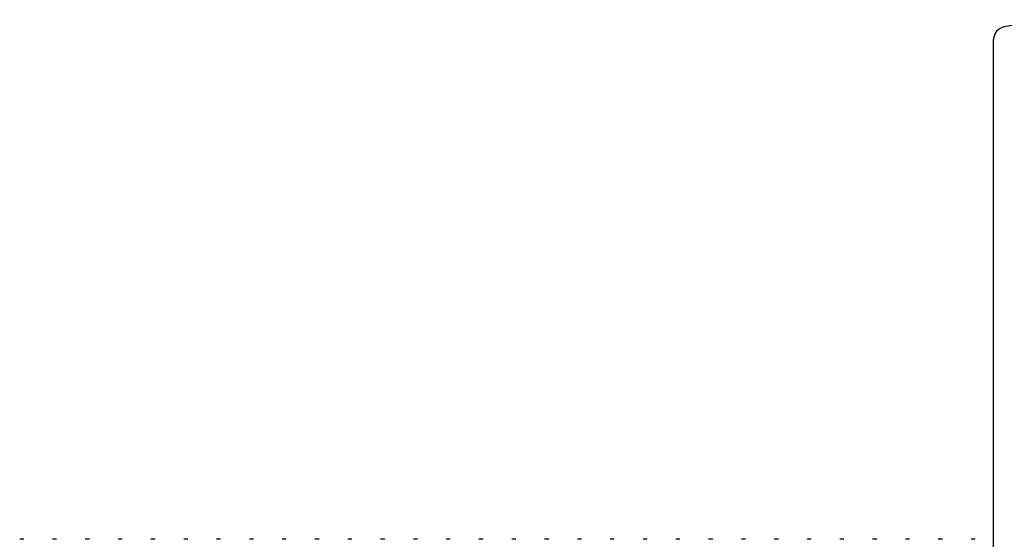
# Model space of a CAD drawing. Units: millimetres. Extents: x 5 to 795, y 5 to 795.
# Drawn here: x 518 to 556, y 346 to 366 of the extents above; entities that cross this region are included whole.
import ezdxf

# ---------------------------------------------------------------- set-up
doc = ezdxf.new("R2010")
doc.units = ezdxf.units.MM

msp = doc.modelspace()

# ---------------------------------------------------------------- linework, layer by layer
at = {"color": 7, "linetype": 'Continuous', "lineweight": 25}
for p, q in [((555.322, 306.232), (555.322, 365.436)), ((517.781, 346.084), (517.622, 346.084)), ((519.051, 346.084), (518.892, 346.084)), ((520.321, 346.084), (520.162, 346.084)), ((521.591, 346.084), (521.432, 346.084)), ((522.861, 346.084), (522.702, 346.084)), ((524.131, 346.084), (523.972, 346.084)), ((525.401, 346.084), (525.242, 346.084)), ((526.671, 346.084), (526.512, 346.084)), ((527.941, 346.084), (527.782, 346.084)), ((529.211, 346.084), (529.052, 346.084)), ((530.481, 346.084), (530.322, 346.084)), ((531.751, 346.084), (531.592, 346.084)), ((533.021, 346.084), (532.862, 346.084)), ((534.291, 346.084), (534.132, 346.084)), ((535.561, 346.084), (535.402, 346.084)), ((536.831, 346.084), (536.672, 346.084)), ((538.101, 346.084), (537.942, 346.084)), ((539.371, 346.084), (539.212, 346.084)), ((540.641, 346.084), (540.482, 346.084)), ((541.911, 346.084), (541.752, 346.084)), ((543.181, 346.084), (543.022, 346.084)), ((544.451, 346.084), (544.292, 346.084)), ((545.721, 346.084), (545.562, 346.084)), ((546.991, 346.084), (546.832, 346.084)), ((548.261, 346.084), (548.102, 346.084)), ((549.531, 346.084), (549.372, 346.084)), ((550.801, 346.084), (550.642, 346.084)), ((552.071, 346.084), (551.912, 346.084)), ((553.341, 346.084), (553.182, 346.084)), ((554.611, 346.084), (554.452, 346.084))]:
    msp.add_line(p, q, dxfattribs=at)
for centre, radius, start, end in [((555.822, 365.436), 0.5, 99.5941, 180), ((559.072, 346.209), 20, 81.678, 99.5941)]:
    msp.add_arc(centre, radius, start, end, dxfattribs=at)

doc.saveas('drawing.dxf')
